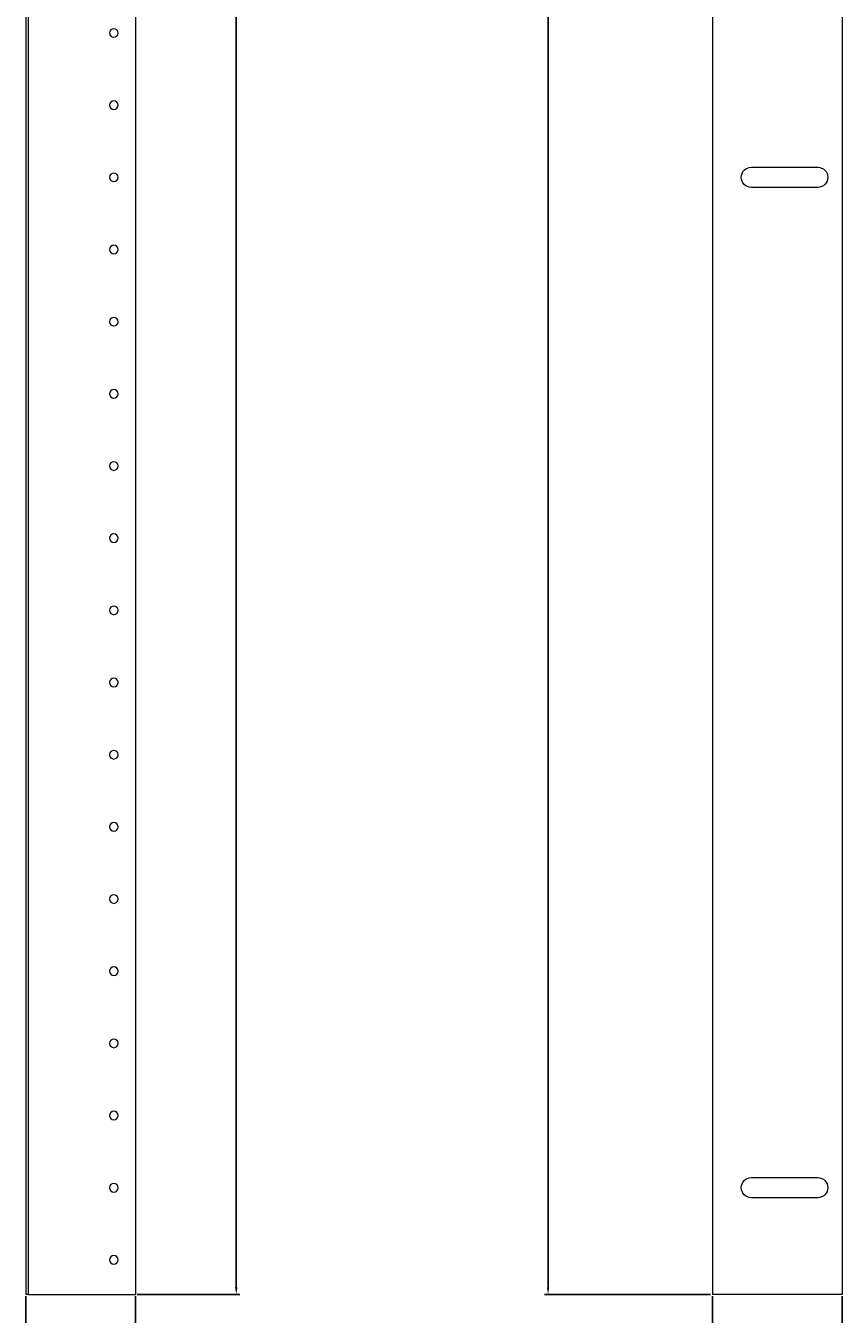
# Model space of a CAD drawing. Units: millimetres. Extents: x -51 to 263, y -828 to 541.
# Drawn here: x -20 to 263, y -589 to -143 of the extents above; entities that cross this region are included whole.
import ezdxf

# ---------------------------------------------------------------- set-up
doc = ezdxf.new("R2010")
doc.units = ezdxf.units.MM
doc.styles.get("Standard").update_dxf_attribs({"font": 'arial.ttf'})
doc.dimstyles.new('ISO-25', dxfattribs={"dimtxt": 2.5, "dimasz": 2.5, "dimexe": 1.25, "dimexo": 0.625, "dimtad": 1, "dimtxsty": 'Standard', "dimcen": 2.5, "dimadec": 0, "dimazin": 0, "dimtfac": 1, "dimtmove": 0, "dimatfit": 3, "dimfxl": 1, "dimarcsym": 0})

# ---------------------------------------------------------------- blocks, each defined once
blk = doc.blocks.new('A$C412F6566')
at = {"color": 0, "linetype": 'Continuous', "lineweight": 0, "extrusion": (0, 1, 2.22045e-16)}
for p, q in [((-3279.1, -1711.68), (-3279.1, -2835.68)), ((-3278.3, -1711.68), (-3278.3, -2835.68)), ((-3241.1, -1711.68), (-3241.1, -2835.68)), ((-3278.3, -2835.68), (-3279.1, -2835.68)), ((-3278.3, -2835.68), (-3241.1, -2835.68))]:
    blk.add_line(p, q, dxfattribs=at)
at = {"color": 0, "linetype": 'Continuous', "lineweight": 0}
for centre, start, end in [((-3248.6, -2398.68), 0, 180), ((-3248.6, -2398.68), 180, 0), ((-3248.6, -2423.68), 0, 180), ((-3248.6, -2423.68), 180, 0), ((-3248.6, -2448.68), 0, 180), ((-3248.6, -2448.68), 180, 0), ((-3248.6, -2473.68), 0, 180), ((-3248.6, -2473.68), 180, 0), ((-3248.6, -2498.68), 0, 180), ((-3248.6, -2498.68), 180, 0), ((-3248.6, -2523.68), 0, 180), ((-3248.6, -2523.68), 180, 0), ((-3248.6, -2548.68), 0, 180), ((-3248.6, -2548.68), 180, 0), ((-3248.6, -2573.68), 0, 180), ((-3248.6, -2573.68), 180, 0), ((-3248.6, -2598.68), 0, 180), ((-3248.6, -2598.68), 180, 0), ((-3248.6, -2623.68), 0, 180), ((-3248.6, -2623.68), 180, 0), ((-3248.6, -2648.68), 0, 180), ((-3248.6, -2648.68), 180, 0), ((-3248.6, -2673.68), 0, 180), ((-3248.6, -2673.68), 180, 0), ((-3248.6, -2698.68), 0, 180), ((-3248.6, -2698.68), 180, 0), ((-3248.6, -2723.68), 0, 180), ((-3248.6, -2723.68), 180, 0), ((-3248.6, -2748.68), 0, 180), ((-3248.6, -2748.68), 180, 0), ((-3248.6, -2773.68), 0, 180), ((-3248.6, -2773.68), 180, 0), ((-3248.6, -2798.68), 0, 180), ((-3248.6, -2798.68), 180, 0), ((-3248.6, -2823.68), 0, 180), ((-3248.6, -2823.68), 180, 0)]:
    blk.add_arc(centre, 1.5, start, end, dxfattribs=at)
blk = doc.blocks.new('A$C42791578')
at = {"color": 0, "linetype": 'Continuous', "lineweight": 0, "extrusion": (2.22045e-16, 1, 2.22045e-16)}
for p, q in [((-1127.86, -101.44), (-1127.86, -1225.44)), ((-1082.86, -101.44), (-1082.86, -1225.44)), ((-1114.36, -834.94), (-1091.36, -834.94)), ((-1091.36, -841.94), (-1114.36, -841.94)), ((-1114.36, -1184.94), (-1091.36, -1184.94)), ((-1091.36, -1191.94), (-1114.36, -1191.94)), ((-1082.86, -1225.44), (-1127.86, -1225.44))]:
    blk.add_line(p, q, dxfattribs=at)
at = {"color": 0, "linetype": 'Continuous', "lineweight": 0, "extrusion": (4.93038e-32, 2.22045e-16, -1)}
for centre, start, end in [((1114.36, -838.44), 0, 90), ((1114.36, -838.44), 270, 0), ((1091.36, -838.44), 90, 270), ((1114.36, -1188.44), 0, 90), ((1091.36, -1188.44), 90, 270), ((1114.36, -1188.44), 270, 0)]:
    blk.add_arc(centre, 3.5, start, end, dxfattribs=at)
blk = doc.blocks.new('*D4')
at = {"color": 0, "lineweight": -2, "transparency": 16777216}
for p, q in [((217.81, -583.15), (217.81, -643.44)), ((262.81, -583.15), (262.81, -643.44)), ((220.31, -642.19), (260.31, -642.19))]:
    blk.add_line(p, q, dxfattribs=at)
at = {"color": 0, "transparency": 16777216}
for points in [[(220.31, -641.77), (220.31, -642.6), (217.81, -642.19)], [(260.31, -641.77), (260.31, -642.6), (262.81, -642.19)]]:
    blk.add_solid(points, dxfattribs=at)
at = {"layer": 'Defpoints', "color": 0, "transparency": 16777216}
for p in [(217.81, -582.53), (262.81, -582.53), (262.81, -642.19)]:
    blk.add_point(p, dxfattribs=at)
at = {"color": 0, "transparency": 16777216, "insert": (240.31, -640.29), "char_height": 2.5, "attachment_point": 5}
blk.add_mtext('45', dxfattribs=at)
blk = doc.blocks.new('*D5')
at = {"color": 0, "lineweight": -2, "transparency": 16777216}
for p, q in [((217.18, 541.47), (159.59, 541.47)), ((160.84, -580.03), (160.84, 538.97)), ((217.18, -582.53), (159.59, -582.53))]:
    blk.add_line(p, q, dxfattribs=at)
at = {"color": 0, "transparency": 16777216}
for points in [[(160.43, 538.97), (161.26, 538.97), (160.84, 541.47)], [(160.43, -580.03), (161.26, -580.03), (160.84, -582.53)]]:
    blk.add_solid(points, dxfattribs=at)
at = {"layer": 'Defpoints', "color": 0, "transparency": 16777216}
for p in [(160.84, 541.47), (217.81, 541.47), (217.81, -582.53)]:
    blk.add_point(p, dxfattribs=at)
at = {"color": 0, "transparency": 16777216, "insert": (158.96, -20.53), "char_height": 2.5, "attachment_point": 5, "rotation": 90}
blk.add_mtext('1124', dxfattribs=at)
blk = doc.blocks.new('*D6')
at = {"color": 0, "lineweight": -2, "transparency": 16777216}
for p, q in [((18.43, 541.47), (54.01, 541.47)), ((52.76, 538.97), (52.76, -580.03)), ((18.43, -582.53), (54.01, -582.53))]:
    blk.add_line(p, q, dxfattribs=at)
at = {"color": 0, "transparency": 16777216}
for points in [[(52.35, 538.97), (53.18, 538.97), (52.76, 541.47)], [(52.35, -580.03), (53.18, -580.03), (52.76, -582.53)]]:
    blk.add_solid(points, dxfattribs=at)
at = {"layer": 'Defpoints', "color": 0, "transparency": 16777216}
for p in [(17.81, 541.47), (17.81, -582.53), (52.76, -582.53)]:
    blk.add_point(p, dxfattribs=at)
at = {"color": 0, "transparency": 16777216, "insert": (50.88, -20.53), "char_height": 2.5, "attachment_point": 5, "rotation": 90}
blk.add_mtext('1124', dxfattribs=at)
blk = doc.blocks.new('*D7')
at = {"color": 0, "lineweight": -2, "transparency": 16777216}
for p, q in [((-20.19, -583.15), (-20.19, -623.08)), ((17.81, -583.15), (17.81, -623.08)), ((-17.69, -621.83), (15.31, -621.83))]:
    blk.add_line(p, q, dxfattribs=at)
at = {"color": 0, "transparency": 16777216}
for points in [[(-17.69, -621.41), (-17.69, -622.25), (-20.19, -621.83)], [(15.31, -621.41), (15.31, -622.25), (17.81, -621.83)]]:
    blk.add_solid(points, dxfattribs=at)
at = {"layer": 'Defpoints', "color": 0, "transparency": 16777216}
for p in [(-20.19, -582.53), (17.81, -582.53), (17.81, -621.83)]:
    blk.add_point(p, dxfattribs=at)
at = {"color": 0, "transparency": 16777216, "insert": (-1.19, -619.93), "char_height": 2.5, "attachment_point": 5}
blk.add_mtext('38', dxfattribs=at)

msp = doc.modelspace()

# ---------------------------------------------------------------- block references
for name, p in [('A$C412F6566', (3258.906, 2253.149)), ('A$C42791578', (1345.669, 642.917))]:
    msp.add_blockref(name, p)

# ---------------------------------------------------------------- dimensions: what is measured, and where the dimension line sits
at = {"color": 8}
for base, p1, p2, picture, middle in [((52.765, -582.526), (17.81, 541.474), (17.81, -582.526), '*D6', (50.885, -20.526)), ((160.842, 541.474), (217.81, -582.526), (217.81, 541.474), '*D5', (158.962, -20.526))]:
    dim = msp.add_linear_dim(base=base, p1=p1, p2=p2, angle=90, dimstyle='ISO-25', dxfattribs=at)
    dim.commit()
    dim.dimension.update_dxf_attribs({"geometry": picture, "text_midpoint": middle})
for base, p1, p2, picture, middle in [((17.81, -621.83), (-20.19, -582.526), (17.81, -582.526), '*D7', (-1.19, -619.927)), ((262.81, -642.187), (217.81, -582.526), (262.81, -582.526), '*D4', (240.31, -640.291))]:
    dim = msp.add_linear_dim(base=base, p1=p1, p2=p2, dimstyle='ISO-25', dxfattribs=at)
    dim.commit()
    dim.dimension.update_dxf_attribs({"geometry": picture, "text_midpoint": middle})

doc.saveas('drawing.dxf')
